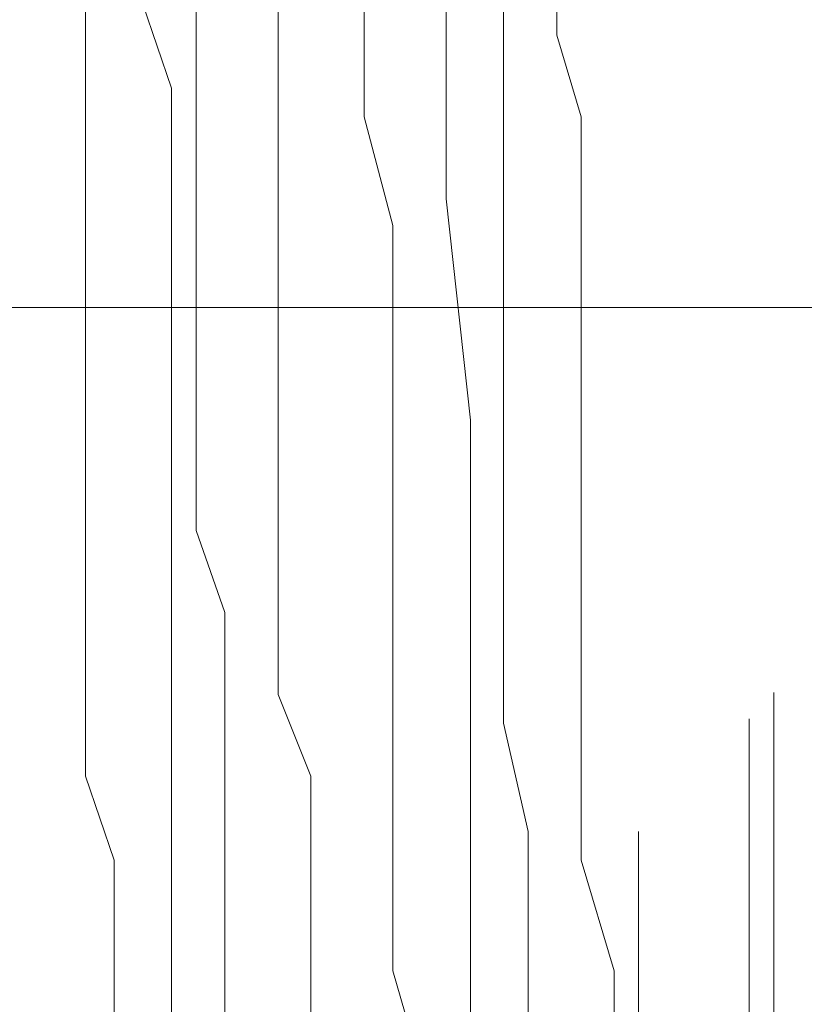
# Model space of a CAD drawing. Units: inches. Extents: x 264.5 to 352.7, y 45.4 to 108.2.
# Drawn here: x 300.7 to 300.9, y 67.9 to 68.1 of the extents above; entities that cross this region are included whole.
import ezdxf

# ---------------------------------------------------------------- set-up
doc = ezdxf.new("R2010")
doc.units = ezdxf.units.IN
doc.header["$MEASUREMENT"] = 0
for name, pattern in [('AI-Linetype-10', [0.352778, 0.176389, -0.176389]), ('AI-Linetype-11', [0.352778, 0.176389, -0.176389]), ('AI-Linetype-12', [0.352778, 0.176389, -0.176389]), ('AI-Linetype-13', [0.352778, 0.176389, -0.176389]), ('AI-Linetype-1392', [0.352778, 0.176389, -0.176389]), ('AI-Linetype-14', [0.352778, 0.176389, -0.176389]), ('AI-Linetype-235', [0.352778, 0.176389, -0.176389]), ('AI-Linetype-236', [0.352778, 0.176389, -0.176389]), ('AI-Linetype-237', [0.352778, 0.176389, -0.176389]), ('AI-Linetype-238', [0.352778, 0.176389, -0.176389]), ('AI-Linetype-239', [0.352778, 0.176389, -0.176389]), ('AI-Linetype-240', [0.352778, 0.176389, -0.176389]), ('AI-Linetype-241', [0.352778, 0.176389, -0.176389]), ('AI-Linetype-242', [0.352778, 0.176389, -0.176389]), ('AI-Linetype-243', [0.352778, 0.176389, -0.176389]), ('AI-Linetype-244', [0.352778, 0.176389, -0.176389]), ('AI-Linetype-253', [0.352778, 0.176389, -0.176389]), ('AI-Linetype-254', [0.352778, 0.176389, -0.176389]), ('AI-Linetype-255', [0.352778, 0.176389, -0.176389]), ('AI-Linetype-256', [0.352778, 0.176389, -0.176389]), ('AI-Linetype-257', [0.352778, 0.176389, -0.176389]), ('AI-Linetype-258', [0.352778, 0.176389, -0.176389]), ('AI-Linetype-259', [0.352778, 0.176389, -0.176389]), ('AI-Linetype-260', [0.352778, 0.176389, -0.176389]), ('AI-Linetype-261', [0.352778, 0.176389, -0.176389]), ('AI-Linetype-262', [0.352778, 0.176389, -0.176389]), ('AI-Linetype-330', [0.352778, 0.176389, -0.176389]), ('AI-Linetype-331', [0.352778, 0.176389, -0.176389]), ('AI-Linetype-332', [0.352778, 0.176389, -0.176389]), ('AI-Linetype-333', [0.352778, 0.176389, -0.176389]), ('AI-Linetype-334', [0.352778, 0.176389, -0.176389]), ('AI-Linetype-335', [0.352778, 0.176389, -0.176389]), ('AI-Linetype-336', [0.352778, 0.176389, -0.176389]), ('AI-Linetype-337', [0.352778, 0.176389, -0.176389]), ('AI-Linetype-338', [0.352778, 0.176389, -0.176389]), ('AI-Linetype-339', [0.352778, 0.176389, -0.176389]), ('AI-Linetype-348', [0.352778, 0.176389, -0.176389]), ('AI-Linetype-349', [0.352778, 0.176389, -0.176389]), ('AI-Linetype-350', [0.352778, 0.176389, -0.176389]), ('AI-Linetype-351', [0.352778, 0.176389, -0.176389]), ('AI-Linetype-352', [0.352778, 0.176389, -0.176389]), ('AI-Linetype-353', [0.352778, 0.176389, -0.176389]), ('AI-Linetype-354', [0.352778, 0.176389, -0.176389]), ('AI-Linetype-355', [0.352778, 0.176389, -0.176389]), ('AI-Linetype-356', [0.352778, 0.176389, -0.176389]), ('AI-Linetype-357', [0.352778, 0.176389, -0.176389]), ('AI-Linetype-441', [0.352778, 0.176389, -0.176389]), ('AI-Linetype-442', [0.352778, 0.176389, -0.176389]), ('AI-Linetype-443', [0.352778, 0.176389, -0.176389]), ('AI-Linetype-444', [0.352778, 0.176389, -0.176389]), ('AI-Linetype-445', [0.352778, 0.176389, -0.176389]), ('AI-Linetype-446', [0.352778, 0.176389, -0.176389]), ('AI-Linetype-447', [0.352778, 0.176389, -0.176389]), ('AI-Linetype-448', [0.352778, 0.176389, -0.176389]), ('AI-Linetype-459', [0.352778, 0.176389, -0.176389]), ('AI-Linetype-460', [0.352778, 0.176389, -0.176389]), ('AI-Linetype-461', [0.352778, 0.176389, -0.176389]), ('AI-Linetype-462', [0.352778, 0.176389, -0.176389]), ('AI-Linetype-463', [0.352778, 0.176389, -0.176389]), ('AI-Linetype-464', [0.352778, 0.176389, -0.176389]), ('AI-Linetype-465', [0.352778, 0.176389, -0.176389]), ('AI-Linetype-466', [0.352778, 0.176389, -0.176389]), ('AI-Linetype-5', [0.352778, 0.176389, -0.176389]), ('AI-Linetype-551', [0.352778, 0.176389, -0.176389]), ('AI-Linetype-552', [0.352778, 0.176389, -0.176389]), ('AI-Linetype-553', [0.352778, 0.176389, -0.176389]), ('AI-Linetype-554', [0.352778, 0.176389, -0.176389]), ('AI-Linetype-555', [0.352778, 0.176389, -0.176389]), ('AI-Linetype-556', [0.352778, 0.176389, -0.176389]), ('AI-Linetype-557', [0.352778, 0.176389, -0.176389]), ('AI-Linetype-558', [0.352778, 0.176389, -0.176389]), ('AI-Linetype-569', [0.352778, 0.176389, -0.176389]), ('AI-Linetype-570', [0.352778, 0.176389, -0.176389]), ('AI-Linetype-571', [0.352778, 0.176389, -0.176389]), ('AI-Linetype-572', [0.352778, 0.176389, -0.176389]), ('AI-Linetype-573', [0.352778, 0.176389, -0.176389]), ('AI-Linetype-574', [0.352778, 0.176389, -0.176389]), ('AI-Linetype-575', [0.352778, 0.176389, -0.176389]), ('AI-Linetype-576', [0.352778, 0.176389, -0.176389]), ('AI-Linetype-6', [0.352778, 0.176389, -0.176389]), ('AI-Linetype-7', [0.352778, 0.176389, -0.176389]), ('AI-Linetype-8', [0.352778, 0.176389, -0.176389]), ('AI-Linetype-9', [0.352778, 0.176389, -0.176389])]:
    doc.linetypes.add(name, pattern=pattern)
doc.layers.add('图层 1', color=7, linetype='Continuous')

msp = doc.modelspace()

# ---------------------------------------------------------------- linework, layer by layer
at = {"layer": '图层 1', "color": 7, "linetype": 'AI-Linetype-1392', "lineweight": 5}
msp.add_lwpolyline([(300.8409, 67.76089), (300.8409, 68.25182)], dxfattribs=at)
at = {"layer": '图层 1', "color": 7, "linetype": 'AI-Linetype-5', "lineweight": 5}
msp.add_lwpolyline([(300.84503, 67.76537), (300.84503, 68.24734)], dxfattribs=at)
at = {"layer": '图层 1', "color": 7, "linetype": 'AI-Linetype-6', "lineweight": 5}
msp.add_lwpolyline([(300.82229, 67.74195), (300.82229, 68.23322)], dxfattribs=at)
at = {"layer": '图层 1', "color": 7, "linetype": 'AI-Linetype-330', "lineweight": 5}
msp.add_lwpolyline([(300.72928, 68.05235), (300.72928, 68.0713)], dxfattribs=at)
at = {"layer": '图层 1', "color": 7, "linetype": 'AI-Linetype-235', "lineweight": 5}
msp.add_lwpolyline([(300.76166, 68.05235), (300.76166, 68.0713)], dxfattribs=at)
at = {"layer": '图层 1', "color": 7, "linetype": 'AI-Linetype-348', "lineweight": 5}
msp.add_lwpolyline([(300.77613, 68.05235), (300.77613, 68.0713)], dxfattribs=at)
at = {"layer": '图层 1', "color": 7, "linetype": 'AI-Linetype-253', "lineweight": 5}
msp.add_lwpolyline([(300.80851, 68.05235), (300.80851, 68.0713)], dxfattribs=at)
at = {"layer": '图层 1', "color": 7, "linetype": 'AI-Linetype-551', "lineweight": 5}
msp.add_lwpolyline([(300.74374, 68.04339), (300.73892, 68.05752)], dxfattribs=at)
at = {"layer": '图层 1', "color": 7, "linetype": 'AI-Linetype-441', "lineweight": 5}
msp.add_lwpolyline([(300.74788, 68.04339), (300.74788, 68.05752)], dxfattribs=at)
at = {"layer": '图层 1', "color": 7, "linetype": 'AI-Linetype-569', "lineweight": 5}
msp.add_lwpolyline([(300.78991, 68.04339), (300.78991, 68.05752)], dxfattribs=at)
at = {"layer": '图层 1', "color": 7, "linetype": 'AI-Linetype-459', "lineweight": 5}
msp.add_lwpolyline([(300.79956, 68.04339), (300.79956, 68.05752)], dxfattribs=at)
at = {"layer": '图层 1', "color": 7, "linetype": 'AI-Linetype-331', "lineweight": 5}
msp.add_lwpolyline([(300.72928, 68.03857), (300.72928, 68.05235)], dxfattribs=at)
at = {"layer": '图层 1', "color": 7, "linetype": 'AI-Linetype-236', "lineweight": 5}
msp.add_lwpolyline([(300.76166, 68.03857), (300.76166, 68.05235)], dxfattribs=at)
at = {"layer": '图层 1', "color": 7, "linetype": 'AI-Linetype-349', "lineweight": 5}
msp.add_lwpolyline([(300.77613, 68.03857), (300.77613, 68.05235)], dxfattribs=at)
at = {"layer": '图层 1', "color": 7, "linetype": 'AI-Linetype-254', "lineweight": 5}
msp.add_lwpolyline([(300.81265, 68.03857), (300.80851, 68.05235)], dxfattribs=at)
at = {"layer": '图层 1', "color": 7, "linetype": 'AI-Linetype-552', "lineweight": 5}
msp.add_lwpolyline([(300.74374, 68.02479), (300.74374, 68.04339)], dxfattribs=at)
at = {"layer": '图层 1', "color": 7, "linetype": 'AI-Linetype-442', "lineweight": 5}
msp.add_lwpolyline([(300.74788, 68.02479), (300.74788, 68.04339)], dxfattribs=at)
at = {"layer": '图层 1', "color": 7, "linetype": 'AI-Linetype-570', "lineweight": 5}
msp.add_lwpolyline([(300.78991, 68.02479), (300.78991, 68.04339)], dxfattribs=at)
at = {"layer": '图层 1', "color": 7, "linetype": 'AI-Linetype-460', "lineweight": 5}
msp.add_lwpolyline([(300.79956, 68.02479), (300.79956, 68.04339)], dxfattribs=at)
at = {"layer": '图层 1', "color": 7, "linetype": 'AI-Linetype-332', "lineweight": 5}
msp.add_lwpolyline([(300.72928, 68.02031), (300.72928, 68.03857)], dxfattribs=at)
at = {"layer": '图层 1', "color": 7, "linetype": 'AI-Linetype-237', "lineweight": 5}
msp.add_lwpolyline([(300.76166, 68.02031), (300.76166, 68.03857)], dxfattribs=at)
at = {"layer": '图层 1', "color": 7, "linetype": 'AI-Linetype-350', "lineweight": 5}
msp.add_lwpolyline([(300.78095, 68.02031), (300.77613, 68.03857)], dxfattribs=at)
at = {"layer": '图层 1', "color": 7, "linetype": 'AI-Linetype-255', "lineweight": 5}
msp.add_lwpolyline([(300.81265, 68.02031), (300.81265, 68.03857)], dxfattribs=at)
at = {"layer": '图层 1', "color": 7, "linetype": 'AI-Linetype-13', "lineweight": 5}
msp.add_lwpolyline([(300.74374, 68.02479), (300.74374, 67.98758)], dxfattribs=at)
at = {"layer": '图层 1', "color": 7, "linetype": 'AI-Linetype-12', "lineweight": 5}
msp.add_lwpolyline([(300.74788, 68.02479), (300.74788, 67.98758)], dxfattribs=at)
at = {"layer": '图层 1', "color": 7, "linetype": 'AI-Linetype-9', "lineweight": 5}
msp.add_lwpolyline([(300.78991, 68.02479), (300.79404, 67.98758)], dxfattribs=at)
at = {"layer": '图层 1', "color": 7, "linetype": 'AI-Linetype-8', "lineweight": 5}
msp.add_lwpolyline([(300.79956, 68.02479), (300.79956, 67.98758)], dxfattribs=at)
at = {"layer": '图层 1', "color": 7, "linetype": 'AI-Linetype-14', "lineweight": 5}
msp.add_lwpolyline([(300.72928, 68.02031), (300.72928, 67.9924)], dxfattribs=at)
at = {"layer": '图层 1', "color": 7, "linetype": 'AI-Linetype-11', "lineweight": 5}
msp.add_lwpolyline([(300.76166, 68.02031), (300.76166, 67.9924)], dxfattribs=at)
at = {"layer": '图层 1', "color": 7, "linetype": 'AI-Linetype-10', "lineweight": 5}
msp.add_lwpolyline([(300.78095, 68.02031), (300.78095, 67.9924)], dxfattribs=at)
at = {"layer": '图层 1', "color": 7, "linetype": 'AI-Linetype-7', "lineweight": 5}
msp.add_lwpolyline([(300.81265, 68.02031), (300.81265, 67.9924)], dxfattribs=at)
at = {"layer": '图层 1', "color": 7, "lineweight": 5}
msp.add_lwpolyline([(298.3556, 68.00653), (301.09101, 68.00653)], dxfattribs=at)
at = {"layer": '图层 1', "color": 7, "linetype": 'AI-Linetype-333', "lineweight": 5}
msp.add_lwpolyline([(300.72928, 67.9738), (300.72928, 67.9924)], dxfattribs=at)
at = {"layer": '图层 1', "color": 7, "linetype": 'AI-Linetype-238', "lineweight": 5}
msp.add_lwpolyline([(300.76166, 67.9738), (300.76166, 67.9924)], dxfattribs=at)
at = {"layer": '图层 1', "color": 7, "linetype": 'AI-Linetype-351', "lineweight": 5}
msp.add_lwpolyline([(300.78095, 67.9738), (300.78095, 67.9924)], dxfattribs=at)
at = {"layer": '图层 1', "color": 7, "linetype": 'AI-Linetype-256', "lineweight": 5}
msp.add_lwpolyline([(300.81265, 67.9738), (300.81265, 67.9924)], dxfattribs=at)
at = {"layer": '图层 1', "color": 7, "linetype": 'AI-Linetype-553', "lineweight": 5}
msp.add_lwpolyline([(300.74374, 67.96898), (300.74374, 67.98758)], dxfattribs=at)
at = {"layer": '图层 1', "color": 7, "linetype": 'AI-Linetype-443', "lineweight": 5}
msp.add_lwpolyline([(300.74788, 67.96898), (300.74788, 67.98758)], dxfattribs=at)
at = {"layer": '图层 1', "color": 7, "linetype": 'AI-Linetype-571', "lineweight": 5}
msp.add_lwpolyline([(300.79404, 67.96898), (300.79404, 67.98758)], dxfattribs=at)
at = {"layer": '图层 1', "color": 7, "linetype": 'AI-Linetype-461', "lineweight": 5}
msp.add_lwpolyline([(300.79956, 67.96898), (300.79956, 67.98758)], dxfattribs=at)
at = {"layer": '图层 1', "color": 7, "linetype": 'AI-Linetype-334', "lineweight": 5}
msp.add_lwpolyline([(300.72928, 67.96002), (300.72928, 67.9738)], dxfattribs=at)
at = {"layer": '图层 1', "color": 7, "linetype": 'AI-Linetype-239', "lineweight": 5}
msp.add_lwpolyline([(300.76166, 67.96002), (300.76166, 67.9738)], dxfattribs=at)
at = {"layer": '图层 1', "color": 7, "linetype": 'AI-Linetype-352', "lineweight": 5}
msp.add_lwpolyline([(300.78095, 67.96002), (300.78095, 67.9738)], dxfattribs=at)
at = {"layer": '图层 1', "color": 7, "linetype": 'AI-Linetype-257', "lineweight": 5}
msp.add_lwpolyline([(300.81265, 67.96002), (300.81265, 67.9738)], dxfattribs=at)
at = {"layer": '图层 1', "color": 7, "linetype": 'AI-Linetype-554', "lineweight": 5}
msp.add_lwpolyline([(300.74374, 67.9552), (300.74374, 67.96898)], dxfattribs=at)
at = {"layer": '图层 1', "color": 7, "linetype": 'AI-Linetype-444', "lineweight": 5}
msp.add_lwpolyline([(300.7527, 67.9552), (300.74788, 67.96898)], dxfattribs=at)
at = {"layer": '图层 1', "color": 7, "linetype": 'AI-Linetype-572', "lineweight": 5}
msp.add_lwpolyline([(300.79404, 67.9552), (300.79404, 67.96898)], dxfattribs=at)
at = {"layer": '图层 1', "color": 7, "linetype": 'AI-Linetype-462', "lineweight": 5}
msp.add_lwpolyline([(300.79956, 67.9552), (300.79956, 67.96898)], dxfattribs=at)
at = {"layer": '图层 1', "color": 7, "linetype": 'AI-Linetype-335', "lineweight": 5}
msp.add_lwpolyline([(300.72928, 67.94142), (300.72928, 67.96002)], dxfattribs=at)
at = {"layer": '图层 1', "color": 7, "linetype": 'AI-Linetype-240', "lineweight": 5}
msp.add_lwpolyline([(300.76166, 67.94142), (300.76166, 67.96002)], dxfattribs=at)
at = {"layer": '图层 1', "color": 7, "linetype": 'AI-Linetype-353', "lineweight": 5}
msp.add_lwpolyline([(300.78095, 67.94142), (300.78095, 67.96002)], dxfattribs=at)
at = {"layer": '图层 1', "color": 7, "linetype": 'AI-Linetype-258', "lineweight": 5}
msp.add_lwpolyline([(300.81265, 67.94142), (300.81265, 67.96002)], dxfattribs=at)
at = {"layer": '图层 1', "color": 7, "linetype": 'AI-Linetype-555', "lineweight": 5}
msp.add_lwpolyline([(300.74374, 67.93659), (300.74374, 67.9552)], dxfattribs=at)
at = {"layer": '图层 1', "color": 7, "linetype": 'AI-Linetype-445', "lineweight": 5}
msp.add_lwpolyline([(300.7527, 67.93659), (300.7527, 67.9552)], dxfattribs=at)
at = {"layer": '图层 1', "color": 7, "linetype": 'AI-Linetype-573', "lineweight": 5}
msp.add_lwpolyline([(300.79404, 67.93659), (300.79404, 67.9552)], dxfattribs=at)
at = {"layer": '图层 1', "color": 7, "linetype": 'AI-Linetype-463', "lineweight": 5}
msp.add_lwpolyline([(300.79956, 67.93659), (300.79956, 67.9552)], dxfattribs=at)
at = {"layer": '图层 1', "color": 7, "linetype": 'AI-Linetype-336', "lineweight": 5}
msp.add_lwpolyline([(300.72928, 67.92764), (300.72928, 67.94142)], dxfattribs=at)
at = {"layer": '图层 1', "color": 7, "linetype": 'AI-Linetype-241', "lineweight": 5}
msp.add_lwpolyline([(300.76717, 67.92764), (300.76166, 67.94142)], dxfattribs=at)
at = {"layer": '图层 1', "color": 7, "linetype": 'AI-Linetype-354', "lineweight": 5}
msp.add_lwpolyline([(300.78095, 67.92764), (300.78095, 67.94142)], dxfattribs=at)
at = {"layer": '图层 1', "color": 7, "linetype": 'AI-Linetype-259', "lineweight": 5}
msp.add_lwpolyline([(300.81265, 67.92764), (300.81265, 67.94142)], dxfattribs=at)
at = {"layer": '图层 1', "color": 7, "linetype": 'AI-Linetype-556', "lineweight": 5}
msp.add_lwpolyline([(300.74374, 67.91833), (300.74374, 67.93659)], dxfattribs=at)
at = {"layer": '图层 1', "color": 7, "linetype": 'AI-Linetype-446', "lineweight": 5}
msp.add_lwpolyline([(300.7527, 67.91833), (300.7527, 67.93659)], dxfattribs=at)
at = {"layer": '图层 1', "color": 7, "linetype": 'AI-Linetype-574', "lineweight": 5}
msp.add_lwpolyline([(300.79404, 67.91833), (300.79404, 67.93659)], dxfattribs=at)
at = {"layer": '图层 1', "color": 7, "linetype": 'AI-Linetype-464', "lineweight": 5}
msp.add_lwpolyline([(300.80369, 67.91833), (300.79956, 67.93659)], dxfattribs=at)
at = {"layer": '图层 1', "color": 7, "linetype": 'AI-Linetype-337', "lineweight": 5}
msp.add_lwpolyline([(300.7341, 67.91351), (300.72928, 67.92764)], dxfattribs=at)
at = {"layer": '图层 1', "color": 7, "linetype": 'AI-Linetype-242', "lineweight": 5}
msp.add_lwpolyline([(300.76717, 67.91351), (300.76717, 67.92764)], dxfattribs=at)
at = {"layer": '图层 1', "color": 7, "linetype": 'AI-Linetype-355', "lineweight": 5}
msp.add_lwpolyline([(300.78095, 67.91351), (300.78095, 67.92764)], dxfattribs=at)
at = {"layer": '图层 1', "color": 7, "linetype": 'AI-Linetype-260', "lineweight": 5}
msp.add_lwpolyline([(300.81265, 67.91351), (300.81265, 67.92764)], dxfattribs=at)
at = {"layer": '图层 1', "color": 7, "linetype": 'AI-Linetype-557', "lineweight": 5}
msp.add_lwpolyline([(300.74374, 67.90421), (300.74374, 67.91833)], dxfattribs=at)
at = {"layer": '图层 1', "color": 7, "linetype": 'AI-Linetype-447', "lineweight": 5}
msp.add_lwpolyline([(300.7527, 67.90421), (300.7527, 67.91833)], dxfattribs=at)
at = {"layer": '图层 1', "color": 7, "linetype": 'AI-Linetype-575', "lineweight": 5}
msp.add_lwpolyline([(300.79404, 67.90421), (300.79404, 67.91833)], dxfattribs=at)
at = {"layer": '图层 1', "color": 7, "linetype": 'AI-Linetype-465', "lineweight": 5}
msp.add_lwpolyline([(300.80369, 67.90421), (300.80369, 67.91833)], dxfattribs=at)
at = {"layer": '图层 1', "color": 7, "linetype": 'AI-Linetype-338', "lineweight": 5}
msp.add_lwpolyline([(300.7341, 67.89491), (300.7341, 67.91351)], dxfattribs=at)
at = {"layer": '图层 1', "color": 7, "linetype": 'AI-Linetype-243', "lineweight": 5}
msp.add_lwpolyline([(300.76717, 67.89491), (300.76717, 67.91351)], dxfattribs=at)
at = {"layer": '图层 1', "color": 7, "linetype": 'AI-Linetype-356', "lineweight": 5}
msp.add_lwpolyline([(300.78095, 67.89491), (300.78095, 67.91351)], dxfattribs=at)
at = {"layer": '图层 1', "color": 7, "linetype": 'AI-Linetype-261', "lineweight": 5}
msp.add_lwpolyline([(300.81816, 67.89491), (300.81265, 67.91351)], dxfattribs=at)
at = {"layer": '图层 1', "color": 7, "linetype": 'AI-Linetype-558', "lineweight": 5}
msp.add_lwpolyline([(300.74374, 67.88595), (300.74374, 67.90421)], dxfattribs=at)
at = {"layer": '图层 1', "color": 7, "linetype": 'AI-Linetype-448', "lineweight": 5}
msp.add_lwpolyline([(300.7527, 67.88595), (300.7527, 67.90421)], dxfattribs=at)
at = {"layer": '图层 1', "color": 7, "linetype": 'AI-Linetype-576', "lineweight": 5}
msp.add_lwpolyline([(300.79404, 67.88595), (300.79404, 67.90421)], dxfattribs=at)
at = {"layer": '图层 1', "color": 7, "linetype": 'AI-Linetype-466', "lineweight": 5}
msp.add_lwpolyline([(300.80369, 67.88595), (300.80369, 67.90421)], dxfattribs=at)
at = {"layer": '图层 1', "color": 7, "linetype": 'AI-Linetype-339', "lineweight": 5}
msp.add_lwpolyline([(300.7341, 67.88078), (300.7341, 67.89491)], dxfattribs=at)
at = {"layer": '图层 1', "color": 7, "linetype": 'AI-Linetype-244', "lineweight": 5}
msp.add_lwpolyline([(300.76717, 67.88078), (300.76717, 67.89491)], dxfattribs=at)
at = {"layer": '图层 1', "color": 7, "linetype": 'AI-Linetype-357', "lineweight": 5}
msp.add_lwpolyline([(300.78509, 67.88078), (300.78095, 67.89491)], dxfattribs=at)
at = {"layer": '图层 1', "color": 7, "linetype": 'AI-Linetype-262', "lineweight": 5}
msp.add_lwpolyline([(300.81816, 67.88078), (300.81816, 67.89491)], dxfattribs=at)

doc.saveas('drawing.dxf')
